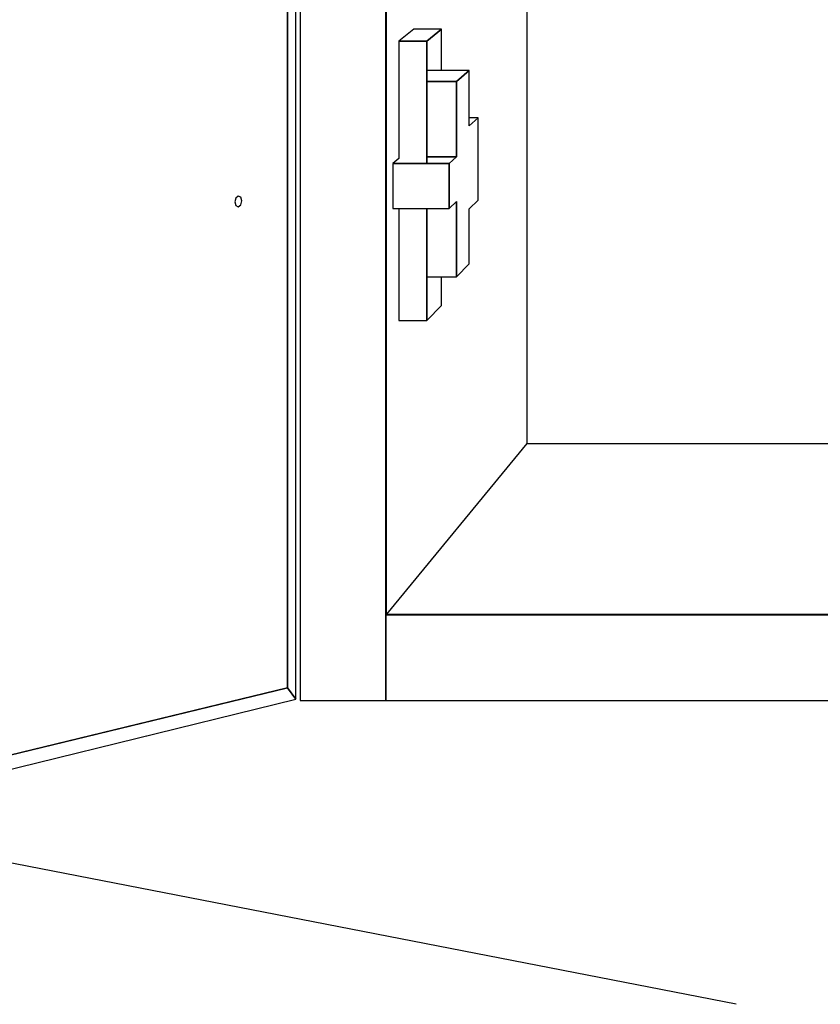
# Model space of a CAD drawing. Extents: x -96 to 96, y -77 to 71.
# Drawn here: x 22 to 28, y 38 to 45 of the extents above; entities that cross this region are included whole.
import ezdxf

# ---------------------------------------------------------------- set-up
doc = ezdxf.new("R2010")
doc.units = 0
doc.layers.add('W2DL_3D', color=1, linetype='CONTINUOUS')

msp = doc.modelspace()

# ---------------------------------------------------------------- linework, layer by layer
at = {"layer": 'W2DL_3D', "color": 1}
for p, q in [((23.85645, 65.51693), (23.85645, 39.935879)), ((23.825776, 39.945336), (23.825776, 65.40096)), ((23.761426, 65.314192), (23.761426, 40.031974)), ((23.761426, 40.031974), (23.761426, 65.314192)), ((23.761426, 40.031974), (23.761426, 65.314192)), ((24.504503, 64.868877), (24.504503, 40.583932)), ((24.504503, 40.583932), (24.504503, 64.868877)), ((24.506875, 40.586805), (24.506875, 64.868877)), ((24.506875, 40.586805), (24.506875, 64.868876)), ((24.506875, 64.866003), (24.506875, 40.583932)), ((25.570698, 48.119401), (25.570698, 41.877166)), ((24.717054, 45.006383), (24.602147, 44.915845)), ((24.925704, 45.006383), (24.717054, 45.006383)), ((24.813242, 44.915845), (24.925704, 45.006383)), ((24.925704, 45.006383), (24.813242, 44.915845)), ((24.925705, 44.693314), (24.925705, 45.006385)), ((24.813242, 44.915845), (24.602147, 44.915845)), ((24.602147, 44.915845), (24.813242, 44.915845)), ((24.602147, 44.915845), (24.602147, 44.029239)), ((24.813244, 43.990824), (24.813244, 44.915845)), ((24.813244, 44.915845), (24.813244, 43.990824)), ((25.134243, 44.693314), (24.813244, 44.693314)), ((25.038232, 44.611095), (25.134244, 44.693315)), ((25.134244, 44.693315), (25.038232, 44.611095)), ((25.134244, 44.276011), (25.134244, 44.693315)), ((25.038232, 44.611094), (24.813244, 44.611094)), ((24.813244, 44.611094), (25.038232, 44.611094)), ((25.038232, 44.041971), (25.038232, 44.611095)), ((25.038232, 44.611095), (25.038232, 44.041971)), ((25.201829, 44.336888), (25.134243, 44.336888)), ((25.134244, 44.276011), (25.201828, 44.336888)), ((25.201828, 44.336888), (25.134244, 44.276011)), ((25.201806, 43.715421), (25.201828, 44.336888)), ((24.602147, 44.029239), (24.558359, 43.990824)), ((25.038232, 44.041971), (24.813244, 44.041971)), ((24.813244, 44.041971), (25.038232, 44.041971)), ((24.982413, 43.990824), (25.038232, 44.041971)), ((25.038232, 44.041971), (24.982413, 43.990824)), ((24.558359, 43.990824), (24.558359, 43.651577)), ((24.982413, 43.990824), (24.558359, 43.990824)), ((24.558359, 43.990824), (24.982413, 43.990824)), ((24.982413, 43.651577), (24.982413, 43.990824)), ((24.982413, 43.990824), (24.982413, 43.651577)), ((23.371798, 43.7305), (23.364296, 43.700651)), ((23.389904, 43.745415), (23.371798, 43.7305)), ((23.407995, 43.736677), (23.389904, 43.745415)), ((23.415483, 43.709417), (23.407995, 43.736677)), ((25.134221, 43.650035), (25.201806, 43.715421)), ((23.364296, 43.700651), (23.371798, 43.673372)), ((23.371798, 43.673372), (23.389904, 43.664654)), ((23.389904, 43.664654), (23.407995, 43.679589)), ((23.407995, 43.679589), (23.415483, 43.709417)), ((24.558359, 43.651577), (24.982413, 43.651577)), ((24.602147, 43.651575), (24.602147, 42.804885)), ((24.813244, 42.804885), (24.813244, 43.651575)), ((24.813244, 43.651575), (24.813244, 42.804885)), ((24.982413, 43.651577), (25.038232, 43.704713)), ((25.038232, 43.135586), (25.038232, 43.704713)), ((25.038232, 43.704713), (25.038232, 43.135586)), ((25.13444, 43.232949), (25.134221, 43.650035)), ((25.038232, 43.135586), (25.13444, 43.232949)), ((24.813244, 43.135584), (25.038232, 43.135584)), ((24.925705, 42.919892), (24.925705, 43.135584)), ((24.813242, 42.804883), (24.925704, 42.919891)), ((24.602147, 42.804883), (24.813242, 42.804883)), ((25.570698, 41.877166), (24.508754, 40.589085)), ((25.570698, 41.877166), (43.459745, 41.877166)), ((24.504505, 40.583935), (24.504503, 40.583932)), ((24.504503, 40.583932), (24.504503, 39.935879)), ((24.504503, 39.935879), (24.504503, 40.583932)), ((24.504503, 40.583931), (24.504503, 39.935879)), ((24.504503, 40.583931), (44.525937, 40.583931)), ((44.525937, 40.583931), (24.504503, 40.583931)), ((24.506872, 40.586805), (24.504505, 40.583935)), ((24.506875, 40.586805), (24.506872, 40.586805)), ((24.508754, 40.589085), (24.506875, 40.586805)), ((44.523572, 40.586805), (24.506875, 40.586805)), ((44.523572, 40.586805), (24.506875, 40.586805)), ((24.506875, 40.586805), (44.523572, 40.586805)), ((23.761426, 40.031974), (16.31967, 38.226479)), ((16.31967, 38.226479), (23.761426, 40.031974)), ((16.31967, 38.226479), (23.761426, 40.031974)), ((23.825776, 39.945336), (23.761426, 40.031974)), ((23.761426, 40.031974), (23.825776, 39.945336)), ((23.825776, 39.945336), (23.761426, 40.031974)), ((16.23549, 38.088961), (23.825776, 39.945336)), ((23.85645, 39.935879), (24.504503, 39.935879)), ((24.504503, 39.935879), (24.504505, 39.935882)), ((24.504503, 39.935879), (44.525937, 39.935879))]:
    msp.add_line(p, q, dxfattribs=at)
msp.add_lwpolyline([(27.149831, 37.642518), (18.70115, 39.286983)], dxfattribs=at)

doc.saveas('drawing.dxf')
